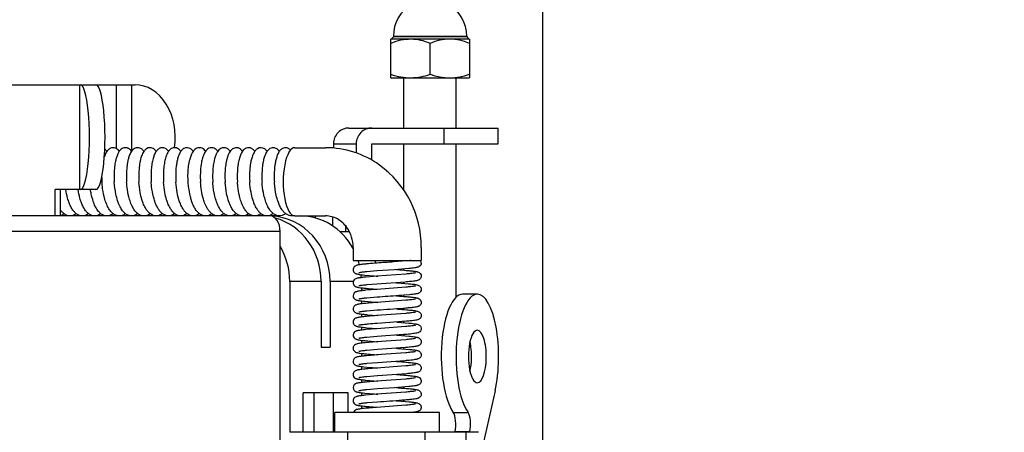
# Model space of a CAD drawing. Units: millimetres. Extents: x 1448 to 1586, y 378 to 497.
# Drawn here: x 1515 to 1522, y 473 to 476 of the extents above; entities that cross this region are included whole.
import ezdxf

# ---------------------------------------------------------------- set-up
doc = ezdxf.new("R2010")
doc.units = ezdxf.units.MM
doc.layers.add('GAIKEI', color=7, linetype='Continuous')
doc.layers.add('SUNPO', color=3, linetype='Continuous')
doc.styles.get("Standard").update_dxf_attribs({"font": 'monotxt.shx', "bigfont": 'bigfont.shx'})
doc.dimstyles.get("Standard").update_dxf_attribs({"dimscale": 0, "dimtxt": 2.5, "dimasz": 2.5, "dimexe": 1.25, "dimexo": 0.625, "dimtad": 1, "dimdec": 8, "dimtxsty": 'Standard', "dimblk": 'OPEN30', "dimcen": 2.5, "dimadec": 8, "dimazin": 2, "dimtfac": 1, "dimtdec": 8, "dimtmove": 0, "dimatfit": 3, "dimldrblk": 'OPEN30', "dimfxl": 1, "dimfrac": 2, "dimarcsym": 0})

# ---------------------------------------------------------------- blocks, each defined once
blk = doc.blocks.new('_Open30')
at = {"color": 0, "linetype": 'ByBlock', "lineweight": -2}
for p, q in [((-1, 0.2679), (0, 0)), ((0, 0), (-1, -0.2679)), ((0, 0), (-1, 0))]:
    blk.add_line(p, q, dxfattribs=at)
blk = doc.blocks.new('*D3')
at = {"layer": 'Defpoints', "color": 0}
for p in [(1517.7763, 476.292), (1525.9555, 476.292), (1521.6371, 470.242)]:
    blk.add_point(p, dxfattribs=at)
at = {"layer": 'SUNPO', "color": 0, "lineweight": -2}
for p, q in [((1525.9555, 478.792), (1525.9555, 481.292)), ((1518.4013, 476.292), (1527.2055, 476.292)), ((1525.9555, 476.292), (1525.9554, 470.242)), ((1522.2621, 470.242), (1527.2054, 470.242)), ((1525.9554, 467.742), (1525.9553, 458.492))]:
    blk.add_line(p, q, dxfattribs=at)
at = {"layer": 'SUNPO', "color": 0, "lineweight": -2, "xscale": 2.5, "yscale": 2.5, "zscale": 2.5}
for p, rotation in [((1525.9555, 476.292), 269.9995230000276), ((1525.9554, 470.242), 89.99952300002752)]:
    blk.add_blockref('_Open30', p, dxfattribs=dict(at, rotation=rotation))
at = {"layer": 'SUNPO', "color": 0, "insert": (1524.0804, 461.867), "char_height": 2.5, "attachment_point": 5, "rotation": 89.99952}
blk.add_mtext('{\\W0.6;60.5}', dxfattribs=at)
blk = doc.blocks.new('*D4')
at = {"layer": 'Defpoints', "color": 0}
for p in [(1502.6371, 479.292), (1502.6371, 471.242), (1518.6371, 471.242)]:
    blk.add_point(p, dxfattribs=at)
at = {"layer": 'SUNPO', "color": 0, "lineweight": -2}
for p, q in [((1502.6371, 471.867), (1502.6371, 480.542)), ((1518.6371, 471.867), (1518.6371, 480.542)), ((1516.1371, 479.292), (1505.1371, 479.292))]:
    blk.add_line(p, q, dxfattribs=at)
at = {"layer": 'SUNPO', "color": 0, "lineweight": -2, "xscale": 2.5, "yscale": 2.5, "zscale": 2.5, "rotation": 180}
blk.add_blockref('_Open30', (1502.6371, 479.292), dxfattribs=at)
at = {"layer": 'SUNPO', "color": 0, "lineweight": -2, "xscale": 2.5, "yscale": 2.5, "zscale": 2.5}
blk.add_blockref('_Open30', (1518.6371, 479.292), dxfattribs=at)
at = {"layer": 'SUNPO', "color": 0, "insert": (1510.6371, 481.167), "char_height": 2.5, "attachment_point": 5}
blk.add_mtext('{\\W0.8;φ160（天井穴加工）}', dxfattribs=at)

msp = doc.modelspace()

# ---------------------------------------------------------------- linework, layer by layer
at = {"layer": 'GAIKEI', "color": 1}
for p, q in [((1517.48305767, 475.99203623), (1517.47699647, 475.98842303)), ((1517.47699647, 475.69540823), (1517.47699647, 475.98842303)), ((1517.48299647, 475.99203623), (1518.07099647, 475.99203623)), ((1517.49699647, 476.00603623), (1517.48305767, 475.99203623)), ((1517.49699647, 476.01203623), (1517.49699647, 476.00603623)), ((1517.49699647, 476.01203623), (1518.05699647, 476.01203623)), ((1518.05699647, 476.00603623), (1517.49699647, 476.00603623)), ((1518.05699647, 476.01203623), (1518.05699647, 476.00603623)), ((1518.05699647, 476.00603623), (1518.07093527, 475.99203623)), ((1518.07093527, 475.99203623), (1518.07699647, 475.98842303)), ((1518.07699647, 475.98842303), (1518.07699647, 475.69540823)), ((1517.77699647, 475.72203623), (1517.77699647, 475.95722433)), ((1517.47699647, 475.69540823), (1517.48356847, 475.69203623)), ((1518.07042437, 475.69203623), (1517.48356867, 475.69203623)), ((1517.57699647, 475.31203583), (1517.57699647, 475.69203623)), ((1517.97699647, 475.31203593), (1517.97699647, 475.69203623)), ((1518.07699647, 475.69540823), (1518.07042447, 475.69203623)), ((1514.06401847, 475.64203623), (1515.52654177, 475.64203623)), ((1515.10437697, 474.84203623), (1515.10437697, 475.64203623)), ((1515.38483347, 475.15472503), (1515.38483347, 475.64203623)), ((1515.50301037, 475.13828153), (1515.50301037, 475.64203623)), ((1517.15837617, 475.31203623), (1518.29669267, 475.31203623)), ((1517.88351677, 475.19203623), (1517.88351677, 475.31203623)), ((1518.29669267, 475.19203623), (1518.29669267, 475.31203623)), ((1516.74514227, 475.16203623), (1516.98006547, 475.16203623)), ((1517.04019927, 475.19203623), (1517.04019927, 475.15945103)), ((1517.04019927, 475.19203623), (1517.21384747, 475.19203623)), ((1517.21384747, 475.19203623), (1517.21384747, 475.12204793)), ((1517.33202437, 475.19203623), (1518.29669267, 475.19203623)), ((1517.33202437, 475.06789593), (1517.33202437, 475.19203623)), ((1517.57699647, 474.83947123), (1517.57699647, 475.19203583)), ((1517.97699647, 474.02383353), (1517.97699647, 475.19203593)), ((1515.78190217, 475.13435243), (1515.77777877, 475.13970533)), ((1515.94316037, 475.06864463), (1515.94351077, 475.07009353)), ((1514.91643847, 474.64203623), (1514.91643847, 474.84203623)), ((1515.22788797, 474.84203623), (1514.91643847, 474.84203623)), ((1514.95748087, 474.64203623), (1514.95748087, 474.84203623)), ((1515.95603877, 474.76264253), (1515.95573727, 474.76360553)), ((1516.62748087, 474.64203623), (1504.71805947, 474.64203623)), ((1515.19689497, 474.64203623), (1515.19689497, 474.64542443)), ((1515.23793737, 474.64203623), (1515.23793737, 474.64494653)), ((1516.74510477, 474.64203623), (1516.72181447, 474.64203623)), ((1516.74514227, 474.64203623), (1516.98006547, 474.64203623)), ((1516.85223927, 474.63671003), (1516.85223927, 474.64203623)), ((1516.90369697, 474.62548953), (1516.90369697, 474.64203623)), ((1517.03634837, 474.56369233), (1517.03634837, 474.63315253)), ((1517.13323137, 474.52203623), (1517.13323137, 474.56568753)), ((1516.63335557, 474.52203623), (1514.48843117, 474.52203623)), ((1516.63335557, 470.74203623), (1516.63335557, 474.52203623)), ((1517.08919327, 474.52203623), (1517.16158877, 474.52203623)), ((1517.18991177, 474.40203623), (1517.18991177, 474.30203623)), ((1517.70991177, 474.40203623), (1517.70991177, 474.30203623)), ((1517.18991177, 474.30203623), (1517.70991177, 474.30203623)), ((1517.36144837, 474.28132233), (1517.36144837, 474.30203443)), ((1517.47962537, 474.30203623), (1517.47962537, 474.28965883)), ((1517.36144837, 474.18133783), (1517.36144837, 474.18385243)), ((1517.52116077, 474.23259443), (1517.52892627, 474.23202773)), ((1517.57699647, 474.22831273), (1517.57699647, 474.23687543)), ((1516.94586347, 474.14203623), (1516.70644937, 474.14203623)), ((1516.70644937, 474.14203623), (1516.70644937, 472.99203623)), ((1516.94586347, 474.14203623), (1516.94586347, 473.64203623)), ((1517.19142247, 474.14203623), (1517.01426747, 474.14203623)), ((1517.01426747, 474.14203623), (1517.01426747, 473.64203623)), ((1517.25368157, 474.09364543), (1517.25368157, 474.07154573)), ((1517.52160647, 474.13258383), (1517.52926337, 474.13202463)), ((1517.57699647, 474.12833393), (1517.57699647, 474.13685863)), ((1517.36144837, 474.08136263), (1517.36144837, 474.08383133)), ((1517.52176927, 474.03259683), (1517.52980337, 474.03200973)), ((1517.57699647, 474.02835873), (1517.57699647, 474.03683343)), ((1518.13769277, 474.04497833), (1518.02492967, 474.04497833)), ((1517.25368157, 473.99362163), (1517.25368157, 473.97156753)), ((1517.36144837, 473.98138433), (1517.36144837, 473.98380683)), ((1517.25368157, 473.89360773), (1517.25368157, 473.87158203)), ((1517.36144837, 473.88139213), (1517.36144837, 473.88379243)), ((1517.52228097, 473.93257523), (1517.53047417, 473.93197603)), ((1517.57699647, 473.92837523), (1517.57699647, 473.93681273)), ((1517.25368157, 473.79361113), (1517.25368157, 473.77157003)), ((1517.52223997, 473.83257673), (1517.53118677, 473.83192223)), ((1517.57699647, 473.82837493), (1517.57699647, 473.83680623)), ((1517.36144837, 473.78138213), (1517.36144837, 473.78379533)), ((1517.52184967, 473.73258733), (1517.53182697, 473.73185733)), ((1517.57699647, 473.72835763), (1517.57699647, 473.73681843)), ((1516.94586347, 473.64203623), (1517.01426747, 473.64203623)), ((1517.25368157, 473.69363233), (1517.25368157, 473.67154843)), ((1517.36144837, 473.68135933), (1517.36144837, 473.68381393)), ((1517.25368157, 473.59365763), (1517.25368157, 473.57152333)), ((1517.36144837, 473.58133913), (1517.36144837, 473.58383913)), ((1517.52151707, 473.63258623), (1517.53235227, 473.63179353)), ((1517.57699647, 473.62833273), (1517.57699647, 473.63684183)), ((1517.25368157, 473.49367563), (1517.25368157, 473.47150713)), ((1517.52121437, 473.53258813), (1517.53265507, 473.53175093)), ((1517.57699647, 473.52831203), (1517.57699647, 473.53686553)), ((1517.36144837, 473.48132143), (1517.36144837, 473.48385833)), ((1517.52109627, 473.43259173), (1517.53270707, 473.43174193)), ((1517.57699647, 473.42830603), (1517.57699647, 473.43687753)), ((1517.25368157, 473.39367763), (1517.25368157, 473.37150813)), ((1517.36144837, 473.38132523), (1517.36144837, 473.38386183)), ((1517.15107557, 473.29203623), (1516.80905537, 473.29203623)), ((1516.80905537, 472.99203623), (1516.80905537, 473.29203623)), ((1516.89259837, 472.99203213), (1516.89259837, 473.29203253)), ((1517.03831237, 473.29203623), (1517.03831237, 472.99203623)), ((1517.15107557, 473.14203623), (1517.15107557, 473.29203623)), ((1517.25368157, 473.29366283), (1517.25368157, 473.27152453)), ((1517.36144837, 473.28134453), (1517.36144837, 473.28384803)), ((1517.52122017, 473.33259533), (1517.53251487, 473.33176863)), ((1517.57699647, 473.32831763), (1517.57699647, 473.33687203)), ((1518.27316547, 473.30780833), (1518.18453587, 472.91629723)), ((1517.25368157, 473.19363713), (1517.25368157, 473.17154943)), ((1517.52152607, 473.23259703), (1517.53210637, 473.23182263)), ((1517.57699647, 473.22834123), (1517.57699647, 473.23685153)), ((1517.04991177, 472.99203623), (1517.04991177, 473.14203623)), ((1517.84991177, 473.14203623), (1517.04991177, 473.14203623)), ((1517.36144837, 473.18136973), (1517.36144837, 473.18382263)), ((1517.84991177, 472.99203623), (1517.84991177, 473.14203623)), ((1517.95369857, 473.14307043), (1518.06646167, 473.14307043)), ((1518.14638957, 472.99203623), (1516.70644937, 472.99203623)), ((1517.15073047, 472.87203623), (1517.15073047, 472.99203623)), ((1517.73703837, 472.99203623), (1517.73703837, 472.87203623)), ((1517.96722317, 472.99800133), (1517.96587277, 472.99203623)), ((1517.96722317, 472.99800133), (1518.07998627, 472.99800133)), ((1518.04991177, 472.99203623), (1518.04991177, 472.87203623)), ((1518.07998627, 472.99800133), (1518.07863577, 472.99203543))]:
    msp.add_line(p, q, dxfattribs=at)
for points in [[(1515.32900547, 475.15177549, 0.0488961151), (1515.31922902, 475.1430493, 0.0422833327), (1515.30984427, 475.13097337, 0.0301294704), (1515.30227384, 475.11767535, 0.0271836861), (1515.29455592, 475.09957636, 0.0072375099), (1515.29238201, 475.09338541)], [(1515.40610665, 475.13435128, 0.0613541956), (1515.39308751, 475.14877025, 0.0927381264), (1515.37517606, 475.1592473, 0.1968677461), (1515.33858289, 475.15741298, 0.0500268327), (1515.32900547, 475.15177549)], [(1515.44104809, 475.16044019, 0.129224418), (1515.41627542, 475.14618595, 0.0473430712), (1515.40614558, 475.13440946, 0.045127746), (1515.39502025, 475.11520616, 0.0373414156), (1515.38401563, 475.08613849, 0.0209856806), (1515.37740709, 475.06031335, 0.0245262644), (1515.37034114, 475.01645545, 0.0440172333), (1515.3679079, 474.90108276)], [(1515.50005368, 475.13436426, 0.0606802229), (1515.48711454, 475.14869867, 0.0487434275), (1515.47744058, 475.15547464, 0.0151109243), (1515.47456844, 475.15694306, 0.0106531206), (1515.47162819, 475.15827245, 0.0267685263), (1515.46758195, 475.15972645, 0.0349997226), (1515.46025446, 475.16143799, 0.1013963716), (1515.44104809, 475.16044019)], [(1515.55276724, 475.16162769, 0.1806501606), (1515.51901371, 475.15324386, 0.0624162816), (1515.50652566, 475.14240923, 0.0395033949), (1515.49786066, 475.13116983, 0.0359320689), (1515.4886879, 475.1146173, 0.0387121787), (1515.47719786, 475.08356096, 0.0185387231), (1515.47142076, 475.06060676, 0.0259356633), (1515.46400347, 475.01386226, 0.0432677396), (1515.4619076, 474.90038107)], [(1515.59399532, 475.13436352, 0.0262502856), (1515.58804897, 475.14182533, 0.038357416), (1515.58003697, 475.1495454, 0.0469419855), (1515.57082455, 475.15577467, 0.0951499451), (1515.55276724, 475.16162769)], [(1515.66460087, 475.15587107, 0.2774854009), (1515.61419629, 475.15405171, 0.0831619181), (1515.59744984, 475.13889219, 0.0376023511), (1515.58886876, 475.126452, 0.0335590833), (1515.57988694, 475.1084116, 0.03625867), (1515.56878553, 475.07494196, 0.0176492178), (1515.56332113, 475.05033754, 0.0252918178), (1515.55666509, 475.00038251, 0.0376399156), (1515.55592675, 474.8996436)], [(1515.77777872, 475.13970528, 0.091473675), (1515.75922679, 475.15551982, 0.2717022285), (1515.70982536, 475.15507174, 0.091609009), (1515.69149586, 475.1389914, 0.0341753247), (1515.68368123, 475.12785075, 0.0297887152), (1515.6760612, 475.1134044, 0.032613602), (1515.66646215, 475.08793545, 0.0285245014), (1515.6574153, 475.05091464, 0.0221651209), (1515.65132964, 475.00777862, 0.0411033549), (1515.64995831, 474.89896365)], [(1515.87591011, 475.13430395, 0.0818752933), (1515.8585309, 475.15216057, 0.1807855561), (1515.8244731, 475.16182423, 0.1476122055), (1515.7966484, 475.15016697, 0.0789106447), (1515.7800405, 475.13157131, 0.0334729044), (1515.77179797, 475.11707494, 0.0357279121), (1515.76151099, 475.09126061, 0.0302551883), (1515.75191609, 475.05354987, 0.0230073577), (1515.74549797, 475.00953321, 0.0420727897), (1515.74398769, 474.89842754)], [(1515.96989975, 475.1343037, 0.0824504334), (1515.95250723, 475.15218165, 0.3065313127), (1515.89744983, 475.15487331, 0.092481067), (1515.87888439, 475.13825339, 0.0340626865), (1515.8710216, 475.12677981, 0.0294536851), (1515.86338249, 475.11193603, 0.0323677133), (1515.85380522, 475.0858172, 0.0248174912), (1515.84587406, 475.05338022, 0.0182026275), (1515.84069635, 475.02038532, 0.031375614), (1515.83638378, 474.94260863, 0.0158190338), (1515.83799784, 474.89810425)], [(1516.06389117, 475.13432089, 0.0525865684), (1516.05260368, 475.14724026, 0.1709932709), (1516.02065173, 475.16188283, 0.154097681), (1515.99182247, 475.15508531, 0.0765521888), (1515.97639737, 475.14239249, 0.0394517978), (1515.96768111, 475.13104697, 0.0378660019), (1515.95806528, 475.11347494, 0.0224739312), (1515.95162508, 475.09754831, 0.0168444121), (1515.9464235, 475.08117297, 0.0090935589), (1515.94351077, 475.07009357)], [(1516.15785629, 475.13435419, 0.0581082522), (1516.14540449, 475.14829377, 0.08117676), (1516.12961911, 475.15823425, 0.2145598852), (1516.08994979, 475.15724266, 0.0788376554), (1516.07458006, 475.14665902, 0.0385177238), (1516.06655177, 475.137862)], [(1516.17996045, 475.15516845, 0.068358177), (1516.16654423, 475.14471258, 0.0484409375), (1516.15587049, 475.13144039, 0.040364182), (1516.14565315, 475.11275128, 0.0345152326), (1516.1353718, 475.08475292, 0.0198904147), (1516.1291018, 475.05995451, 0.0236118953), (1516.12227692, 475.01787789, 0.0456280321), (1516.11983641, 474.89866825)], [(1516.25182309, 475.13435839, 0.0665868), (1516.23786632, 475.1495561, 0.0349750618), (1516.23046748, 475.15476233, 0.1439708698), (1516.20333067, 475.16196349, 0.1241170206), (1516.17996045, 475.15516845)], [(1516.29182207, 475.1614618, 0.148092859), (1516.26359148, 475.14766462, 0.0447142581), (1516.25430414, 475.13767179, 0.0415361635), (1516.24439632, 475.12241481, 0.0341898135), (1516.23500762, 475.10169495, 0.0228807211), (1516.22796408, 475.08005521, 0.0198592746), (1516.22171977, 475.05346808, 0.0237203231), (1516.2152011, 475.00842501, 0.0412054499), (1516.21374227, 474.89928669)], [(1516.34576986, 475.13436408, 0.0342165763), (1516.33820533, 475.14358583, 0.0744595898), (1516.32345821, 475.15530202, 0.0510926151), (1516.31345199, 475.15968517, 0.1146681857), (1516.29182207, 475.1614618)], [(1516.40353936, 475.16074138, 0.1990813064), (1516.36648375, 475.15436333, 0.0730841306), (1516.35181793, 475.1419411, 0.0395680084), (1516.34309058, 475.13042471, 0.0357567541), (1516.33388599, 475.11349694, 0.038416088), (1516.32240857, 475.08179543, 0.0150035168), (1516.31768848, 475.06310059, 0.0220130782), (1516.3110784, 475.02511551, 0.0350247282), (1516.30619694, 474.93854469, 0.0136784767), (1516.30765385, 474.90000868)], [(1516.51552675, 475.15268668, 0.3084400675), (1516.46005936, 475.15414604, 0.0844586792), (1516.44305658, 475.13875252, 0.0379343146), (1516.43437993, 475.12609337, 0.0336748017), (1516.42532865, 475.10773809, 0.0362635841), (1516.4141925, 475.07370358, 0.0204384745), (1516.40784862, 475.04365374, 0.0245042144), (1516.40179857, 474.99283231, 0.034000223), (1516.40158245, 474.90074215)], [(1516.43970087, 475.13437884, 0.0373899169), (1516.43148715, 475.14426759, 0.0410624193), (1516.42286339, 475.15176503, 0.0720311821), (1516.40902807, 475.15913702, 0.02892134), (1516.40353936, 475.16074138)], [(1516.62765399, 475.13431284, 0.0704332975), (1516.61263882, 475.15038131, 0.114835614), (1516.59043956, 475.16099651, 0.186040592), (1516.55584881, 475.15524775, 0.0928689761), (1516.53724679, 475.13902171, 0.0342964293), (1516.52934028, 475.12773554, 0.0301543336), (1516.52164847, 475.11309533, 0.032741273), (1516.51199036, 475.08728338, 0.0249766487), (1516.50397752, 475.05518783, 0.0183051529), (1516.49870892, 475.02252291, 0.0313572453), (1516.49412533, 474.94548931, 0.0157092398), (1516.49553069, 474.90139322)], [(1516.71309905, 475.14456932, 0.0863654848), (1516.69607206, 475.15702881, 0.046946244), (1516.68611795, 475.16063074, 0.1932897169), (1516.65026873, 475.15548865, 0.091271325), (1516.63217225, 475.14015146, 0.0344735912), (1516.62438878, 475.12944195, 0.0302953524), (1516.61676395, 475.1155009, 0.033066756), (1516.60710697, 475.0908453, 0.0253348177), (1516.59899253, 475.06011476, 0.0184847523), (1516.59353259, 475.02879682, 0.031079342), (1516.5881785, 474.95484407, 0.0189331642), (1516.58949347, 474.90187758)], [(1517.70991177, 474.40203623, 0.2422929761), (1517.39130147, 475.02999533, 0.1556325127), (1516.98006546, 475.16203623)], [(1515.9319761, 474.89803617, -0.0424768049), (1515.93356005, 475.01049234, -0.025347882), (1515.94082012, 475.05817951, -0.0073419998), (1515.94316041, 475.06864465)], [(1516.06655177, 475.137862, 0.0443316859), (1516.05609256, 475.12165863, 0.0382760883), (1516.04535203, 475.09687957, 0.0216643406), (1516.03863392, 475.07471171, 0.0249178302), (1516.03091762, 475.03688919, 0.0305031377), (1516.02466082, 474.96770334, 0.0249860002), (1516.02591957, 474.89823263)], [(1515.37333819, 474.65021565, -0.0695879337), (1515.35201783, 474.66539091, -0.0552566314), (1515.33225442, 474.68870956, -0.043972613), (1515.31317561, 474.72309915, -0.0203813028), (1515.30334525, 474.74743252, -0.0253231048), (1515.29073897, 474.78930954, -0.032844402), (1515.27699141, 474.86679606, -0.0126484209), (1515.27392592, 474.90165909)], [(1515.49525664, 474.64226796, -0.1001127031), (1515.46758157, 474.65006742, -0.0657202584), (1515.44778494, 474.66373026, -0.0472637248), (1515.43147162, 474.68144774, -0.0439441247), (1515.41350064, 474.70998331, -0.0218870902), (1515.40332248, 474.73184029, -0.020324435), (1515.39333697, 474.75899652, -0.0253510406), (1515.38089753, 474.80557953, -0.0376041704), (1515.3679079, 474.90108276)], [(1515.61658898, 474.6458953, -0.2093429823), (1515.56066394, 474.65049926, -0.0576635527), (1515.54335831, 474.6622997, -0.0523311945), (1515.52544451, 474.68140624, -0.0411422236), (1515.50853538, 474.70792183, -0.0353506484), (1515.49164461, 474.74631288, -0.0243846004), (1515.47936304, 474.78643583, -0.0313265674), (1515.46587228, 474.85859808, -0.0153135578), (1515.4619076, 474.90038107)], [(1515.73491961, 474.65930681, -0.1145436492), (1515.70194866, 474.64352561, -0.1829735683), (1515.65263786, 474.65155243, -0.0533300912), (1515.63647619, 474.66302529, -0.045559481), (1515.62090124, 474.67948461, -0.0395595717), (1515.60517397, 474.70305259, -0.0363038672), (1515.58836585, 474.73898865, -0.0185944989), (1515.57911654, 474.76579334, -0.0279019881), (1515.56573193, 474.8208857, -0.0302126893), (1515.55592675, 474.8996436)], [(1515.82890799, 474.65930851, -0.125323288), (1515.79322666, 474.64299967, -0.1718155764), (1515.74676755, 474.65144617, -0.0668309356), (1515.72643715, 474.66668977, -0.0418262037), (1515.71159556, 474.68376578, -0.0368865449), (1515.6965756, 474.70773482, -0.0415600087), (1515.67669614, 474.75459466, -0.0192841654), (1515.66712677, 474.78718382, -0.0333565042), (1515.65303881, 474.86513383, -0.012310938), (1515.64995831, 474.89896365)], [(1515.92292618, 474.65929727, -0.1140773659), (1515.89007705, 474.64352061, -0.1735290281), (1515.84339065, 474.65004428, -0.0623989197), (1515.82474074, 474.6627412, -0.0452125154), (1515.80916969, 474.67910471, -0.0397386355), (1515.7934302, 474.70255568, -0.0363990278), (1515.77659481, 474.73833956, -0.0185962467), (1515.76732525, 474.76504178, -0.0279526458), (1515.75389007, 474.81993612, -0.0301945942), (1515.74398769, 474.89842754)], [(1516.01691377, 474.65930622, -0.0938390016), (1515.98958129, 474.64491211, -0.1949426039), (1515.93745199, 474.65001388, -0.0481897858), (1515.92317866, 474.6591062, -0.0492861596), (1515.90685526, 474.67468173, -0.0430924211), (1515.89035526, 474.69756611, -0.0389043608), (1515.87275347, 474.73293406, -0.0231357845), (1515.86137394, 474.76484972, -0.0279654491), (1515.84792618, 474.81968826, -0.0301873295), (1515.83799784, 474.89810425)], [(1515.95573726, 474.76360552, -0.0179827154), (1515.9467857, 474.79661019, -0.0250538964), (1515.93618383, 474.85549563, -0.015604434), (1515.9319761, 474.89803617)], [(1516.10170405, 474.66737242, -0.0479391901), (1516.08441123, 474.68814139, -0.0328205313), (1516.07059458, 474.71139305, -0.0208997026), (1516.06089171, 474.73245813, -0.0258422837), (1516.04807783, 474.76891958, -0.0324877238), (1516.03286467, 474.83678256, -0.0230674751), (1516.02591957, 474.89823263)], [(1516.22727122, 474.64659639, -0.0677069369), (1516.20767748, 474.65719931, -0.0591906805), (1516.18811684, 474.67544895, -0.0460050948), (1516.17019821, 474.70103735, -0.02670815), (1516.15806791, 474.7249345, -0.0203638448), (1516.14820025, 474.74985736, -0.0253091763), (1516.13561857, 474.79271697, -0.0392963158), (1516.12049101, 474.88975497, -0.0031862882), (1516.11983641, 474.89866825)], [(1516.34869029, 474.6421615, -0.1378239497), (1516.310934, 474.65130849, -0.0646293419), (1516.2911921, 474.66584409, -0.0458875323), (1516.27502866, 474.68431844, -0.0425187815), (1516.25728692, 474.71375785, -0.0212542611), (1516.24726549, 474.73619484, -0.0198307071), (1516.23746389, 474.76400734, -0.0249379373), (1516.2253425, 474.8116294, -0.0340880916), (1516.21374227, 474.89928669)], [(1516.47044429, 474.64920983, -0.2444740814), (1516.4057418, 474.65083151, -0.052235785), (1516.39017809, 474.66136681, -0.0545410653), (1516.37164328, 474.6807838, -0.0424122189), (1516.35425336, 474.7079248, -0.0398790566), (1516.33522133, 474.75238052, -0.0237919412), (1516.32328289, 474.79370441, -0.0310848439), (1516.31049279, 474.86786423, -0.0116585286), (1516.30765385, 474.90000868)], [(1516.58065788, 474.6593166, -0.115002676), (1516.54757857, 474.6435019, -0.174363977), (1516.50064118, 474.65032194, -0.0621972012), (1516.48195672, 474.66322083, -0.0449588589), (1516.46638745, 474.67978173, -0.0394963828), (1516.45066782, 474.70346006, -0.0361738207), (1516.43387497, 474.73953935, -0.0185077498), (1516.42464259, 474.76644269, -0.0278741613), (1516.41130027, 474.82172589, -0.0302265937), (1516.40158245, 474.90074215)], [(1516.67463464, 474.6593045, -0.1264103583), (1516.63869021, 474.64295111, -0.1725198477), (1516.591978, 474.65173064, -0.0666437672), (1516.57162185, 474.66722047, -0.050479249), (1516.55349488, 474.68915554, -0.0388010469), (1516.53668811, 474.71890383, -0.0302596972), (1516.5219659, 474.75596497, -0.0243788398), (1516.50979725, 474.79989476, -0.0319939803), (1516.49733621, 474.87866482, -0.0081254004), (1516.49553069, 474.90139322)], [(1516.73573572, 474.64350805, -0.1675425984), (1516.69073505, 474.64926762, -0.0327753043), (1516.6817754, 474.65426658, -0.0628577519), (1516.66216795, 474.670727, -0.0426505875), (1516.64632831, 474.69088319, -0.0395092993), (1516.62907344, 474.72235795, -0.0236379308), (1516.6176678, 474.75095347, -0.0282701692), (1516.60369496, 474.80031644, -0.0363344895), (1516.59020796, 474.89163682, -0.0036526855), (1516.58949347, 474.90187758)], [(1515.17118742, 474.65931193, -0.1386849861), (1515.13227072, 474.64251911, -0.1607472043), (1515.08866534, 474.65163789, -0.0673898598), (1515.06787343, 474.66749173, -0.0434461127), (1515.05246617, 474.68564807, -0.04055359), (1515.03542912, 474.71430706, -0.0238634882), (1515.02399973, 474.74052057, -0.0235263798), (1515.01214779, 474.77676111, -0.0305390391), (1514.99838193, 474.84203623)], [(1515.26516386, 474.65929755, -0.1386857982), (1515.22624433, 474.6425244, -0.1607160789), (1515.18264811, 474.65165839, -0.0571397263), (1515.16532216, 474.66423754, -0.0463898159), (1515.14929524, 474.68183908, -0.0432841638), (1515.13158467, 474.71007631, -0.0287842581), (1515.11798973, 474.74053396, -0.0234963017), (1515.10613322, 474.77676908, -0.0305532342), (1515.0923621, 474.84203631)], [(1515.24536095, 474.67916623, -0.024977258), (1515.23578076, 474.69248021, -0.0310452051), (1515.22241138, 474.71631829, -0.0301046723), (1515.20788345, 474.7517174, -0.0319053798), (1515.1921213, 474.80973909, -0.0138099616), (1515.18632448, 474.84203623)], [(1516.11090158, 474.65930729, -0.0601476944), (1516.09303301, 474.64843181, -0.11099605), (1516.06248943, 474.64206534, -0.1102914331), (1516.03221593, 474.6496426, -0.0748852181), (1516.00946718, 474.66571445, -0.046198008), (1515.99334701, 474.68406897, -0.0395941189), (1515.97691146, 474.71084585, -0.0243774779), (1515.96537121, 474.73629689, -0.0193687023), (1515.95603873, 474.76264248)], [(1515.07717318, 474.65930419, -0.0700144896), (1515.05646106, 474.64721936, -0.1997850768), (1515.00317004, 474.64751171, -0.0807987016), (1514.97919968, 474.66257488, -0.0479961087), (1514.96270037, 474.68003307, -0.0134997107), (1514.95748163, 474.68705302)], [(1515.35918876, 474.65934262, -0.0780790482), (1515.33625808, 474.64640071, -0.18576757), (1515.2865451, 474.64697761, -0.0771131042), (1515.26385804, 474.66035108, -0.0474805063), (1515.2479466, 474.67602712, -0.0072135178), (1515.24536095, 474.67916623)], [(1515.4530959, 474.65931314, -0.0887400106), (1515.42749765, 474.64548484, -0.1794232546), (1515.37937634, 474.6474441, -0.021217389), (1515.37333819, 474.65021565)], [(1515.54702227, 474.65930887, -0.0489846523), (1515.53234094, 474.64997196, -0.0768098436), (1515.51089194, 474.64296308, -0.0574043845), (1515.49525664, 474.64226796)], [(1516.20486349, 474.65930812, -0.0730705257), (1516.18339118, 474.64693771, -0.1945907291), (1516.13138541, 474.64733327, -0.0808066064), (1516.10732321, 474.6622264, -0.0162811582), (1516.10207313, 474.66701211)], [(1516.29879092, 474.65929929, -0.04633371), (1516.28481321, 474.65032078, -0.2160453222), (1516.22727122, 474.64659639)], [(1517.18991177, 474.40203623, 0.1541563071), (1517.14315925, 474.55262501, 0.1141016901), (1517.06999655, 474.61867355, 0.1257489676), (1516.98006546, 474.64203623)], [(1517.37097538, 474.2820274, 0.003309301), (1517.30621962, 474.27689805, 0.0031265872), (1517.2803487, 474.27448206, 0.0081384699), (1517.24808321, 474.27077277, 0.0079224808), (1517.23523611, 474.26884244, 0.0171575291), (1517.22249733, 474.26630328, 0.0179456854), (1517.21623803, 474.26457048, 0.070488086), (1517.20448861, 474.25912134, 0.3183017499), (1517.19080699, 474.22518035)], [(1517.6300693, 474.30203616, -0.0056259178), (1517.59775091, 474.29875673), (1517.50059594, 474.29113418, 0.0005428335), (1517.37097538, 474.2820274)], [(1517.70985697, 474.28074321, -0.2448648206), (1517.69454672, 474.25553117, -0.0494039805), (1517.68707367, 474.25182829, -0.0212984397), (1517.68179702, 474.25005762, -0.0221191174), (1517.67096596, 474.24749369, -0.0101236466), (1517.65999529, 474.24559822, -0.0091226079), (1517.63792048, 474.24268192, -0.0043721829), (1517.61577712, 474.24033321), (1517.50479825, 474.23142002), (1517.37152053, 474.22204518)], [(1517.37075746, 474.1820271), (1517.28889967, 474.17533221, 0.0068429643), (1517.25487559, 474.1716683, 0.0062126903), (1517.24131254, 474.16981977, 0.0124270007), (1517.2278251, 474.16748872, 0.0124049038), (1517.22115038, 474.16597691, 0.0472252908), (1517.20983371, 474.16210363, 0.2216447986), (1517.19111139, 474.1410127, 0.2239883351), (1517.19545262, 474.11483541)], [(1517.19080699, 474.22518035, 0.2084397871), (1517.20668153, 474.2046743, 0.0278645707), (1517.21088724, 474.20257941, 0.0270294148), (1517.21676949, 474.20042566, 0.0230665865), (1517.22587369, 474.19809694, 0.0113006976), (1517.23510952, 474.19635035, 0.0106541568), (1517.25371575, 474.19366416, 0.0059967593), (1517.2786258, 474.19086675), (1517.35355112, 474.1844477, 0.001015659), (1517.37854986, 474.18259596)], [(1517.37152053, 474.22204518), (1517.29412596, 474.21568531, 0.0048632607), (1517.26838141, 474.21299072, 0.007367956), (1517.25126816, 474.21077198, 0.0080105756), (1517.24275079, 474.20939337, 0.0199464105), (1517.23536878, 474.20781851, 0.0093509057), (1517.23433472, 474.20751225)], [(1517.66544419, 474.20769462, -0.0239355021), (1517.66096038, 474.20657182, -0.0163735398), (1517.64728566, 474.20424897, -0.0072852834), (1517.62893589, 474.20192464, -0.0058925258), (1517.59212409, 474.198266), (1517.37075746, 474.1820271)], [(1517.70717809, 474.16982938, -0.1643482201), (1517.69265815, 474.15438885, -0.0435106446), (1517.68526748, 474.15114075, -0.0250431649), (1517.6775071, 474.14889606, -0.0154229807), (1517.66695427, 474.14672659, -0.0107976757), (1517.65097784, 474.14428706, -0.0063673848), (1517.62958003, 474.14173268, -0.0054574118), (1517.58667233, 474.13766849), (1517.37173798, 474.12204544)], [(1517.52892624, 474.23202772, -0.003456438), (1517.59541619, 474.2267441, -0.0033693749), (1517.6219777, 474.2242339, -0.0067562911), (1517.64848496, 474.22120941, -0.0070239652), (1517.66169013, 474.21932031, -0.0146345185), (1517.67480469, 474.21688813, -0.0150583486), (1517.68127441, 474.21526912, -0.0663515735), (1517.69358314, 474.21021545, -0.3868444691), (1517.70717809, 474.16982938)], [(1517.19545262, 474.11483541, 0.1292381064), (1517.20881053, 474.10351559, 0.0306094449), (1517.21424485, 474.10123723, 0.019670494), (1517.21987847, 474.09950478, 0.0121835639), (1517.2256105, 474.09812939, 0.0129360842), (1517.23720231, 474.09598126, 0.0092483019), (1517.25471437, 474.09351586, 0.0047084873), (1517.27228476, 474.09150196, 0.0048337507), (1517.30749577, 474.08814343), (1517.37802123, 474.08261199)], [(1517.37173798, 474.12204544), (1517.29419744, 474.11567757, 0.0048612655), (1517.26840427, 474.11297959, 0.0073693327), (1517.25125868, 474.11075791, 0.00803026), (1517.24272523, 474.10937719, 0.0199623126), (1517.23532933, 474.10779995, 0.0090842886), (1517.23429316, 474.10749377)], [(1517.6654405, 474.10771829, -0.0235887877), (1517.66094943, 474.10659574, -0.0163897669), (1517.64725412, 474.10427034, -0.0072778976), (1517.62887676, 474.10194357, -0.0058899011), (1517.59200967, 474.0982812), (1517.37031147, 474.08201917)], [(1517.5292634, 474.13202462), (1517.61324048, 474.12512159, -0.0076058632), (1517.64813679, 474.12127441, -0.0074154785), (1517.66203816, 474.11928368, -0.0162229303), (1517.6758346, 474.11667309, -0.0175940417), (1517.68262366, 474.1148852, -0.0745664097), (1517.69536354, 474.10909494, -0.4795875948), (1517.70061255, 474.06031495)], [(1517.37031147, 474.08201917), (1517.28410094, 474.07489282, 0.0062689089), (1517.25543662, 474.07176222, 0.0065008472), (1517.24115078, 474.06981916, 0.0135653587), (1517.22695096, 474.06733199, 0.0142600217), (1517.21993468, 474.06568006, 0.0438831419), (1517.20975119, 474.06208148, 0.2040613538), (1517.19172729, 474.04289127, 0.3427419606), (1517.20399783, 474.00632495)], [(1517.3721835, 474.02205334), (1517.29437564, 474.01566979, 0.0048585511), (1517.26849343, 474.0129653, 0.007371733), (1517.25128859, 474.01073785, 0.0080242249), (1517.24272564, 474.00935325, 0.019998603), (1517.23530433, 474.00777031, 0.0092767907), (1517.23426479, 474.00746233)], [(1517.70061255, 474.06031495, -0.0903464841), (1517.68994309, 474.05299364, -0.0354929569), (1517.68264363, 474.05026262, -0.0227517512), (1517.67255217, 474.04776718, -0.0106575836), (1517.66231938, 474.04592006, -0.009651909), (1517.64171664, 474.04308747, -0.0046327329), (1517.62104354, 474.04081577), (1517.5381507, 474.03380179, -0.0024137711), (1517.3721835, 474.02205334)], [(1517.5298034, 474.03200974, -0.0030294237), (1517.58904502, 474.02734527, -0.0033858254), (1517.61863196, 474.02461725, -0.0071495007), (1517.6481575, 474.02129685, -0.0107313581), (1517.66652309, 474.01855644, -0.0151514195), (1517.67743671, 474.01631972, -0.0286045213), (1517.68632775, 474.0136609, -0.1076460468), (1517.7004487, 474.00495031, -0.4578437325), (1517.69741408, 473.95749524, -0.0621575694), (1517.68944795, 473.95275921)], [(1517.36969608, 473.98199553, 0.0033076145), (1517.30726894, 473.97705125, 0.0052480235), (1517.26831217, 473.97328236, 0.0074002177), (1517.24500629, 473.9704059, 0.012183261), (1517.22955746, 473.96787831, 0.0129074874), (1517.22190929, 473.96621437, 0.0425490473), (1517.21076255, 473.96256706, 0.1552478554), (1517.1945716, 473.94888139, 0.3924318408), (1517.20310802, 473.90697342, 0.0620845859), (1517.21163596, 473.90221706, 0.0303423391), (1517.21904527, 473.89970384, 0.0105338119), (1517.22283541, 473.89872758)], [(1517.20399783, 474.00632495, 0.0520733304), (1517.21125266, 474.00237901, 0.0238106598), (1517.21642926, 474.00048613, 0.0217046511), (1517.22442185, 473.99836914, 0.0081475541), (1517.22982088, 473.99725161, 0.009342507), (1517.24069279, 473.99541136, 0.0075467414), (1517.25708435, 473.99319986, 0.0049796264), (1517.27900517, 473.99078147), (1517.35591362, 473.98422218, 0.0008557219), (1517.37790774, 473.98259576)], [(1517.6654478, 474.00773561, -0.0234303271), (1517.66094614, 474.00661451, -0.0164437421), (1517.64722173, 474.0042857, -0.0072776838), (1517.62880544, 474.0019562, -0.0058882219), (1517.59186058, 473.99828875), (1517.36969608, 473.98199553)], [(1517.68944795, 473.95275921, -0.0233376629), (1517.68481189, 473.95094643, -0.0267422674), (1517.67521233, 473.94831976, -0.0169192248), (1517.66052653, 473.94561776, -0.0087091942), (1517.64079319, 473.94295697, -0.0060441832), (1517.61108993, 473.9398174, -0.0035407353), (1517.57141501, 473.93635739, -0.0031199269), (1517.37279936, 473.92207701)], [(1517.30123834, 473.87652805, 0.0043795909), (1517.26972104, 473.87344872, 0.0084691348), (1517.24353178, 473.87021225, 0.0076243629), (1517.23310722, 473.86855452, 0.0198942823), (1517.22020568, 473.86580523, 0.026882352), (1517.21266924, 473.86339165, 0.06369344), (1517.203386, 473.85842064, 0.4984533828), (1517.20158692, 473.80825379, 0.0598140264), (1517.20815785, 473.80386088, 0.0311394703), (1517.21297158, 473.8017026, 0.0291704129), (1517.22051682, 473.79931648, 0.0103334549), (1517.22565154, 473.79809619, 0.0120734569), (1517.23602453, 473.79614467, 0.0091102691), (1517.251693, 473.79386722, 0.0057267766), (1517.27266298, 473.7914275, 0.0031920261), (1517.2936723, 473.78935055), (1517.37784726, 473.78258858)], [(1517.22283541, 473.89872758, 0.0083165636), (1517.22759219, 473.89768105, 0.0100047795), (1517.23717761, 473.89595006, 0.0081207415), (1517.25163979, 473.89386978, 0.005416415), (1517.27098915, 473.8916024, 0.0043665843), (1517.30007365, 473.8887622), (1517.37775659, 473.88259229)], [(1517.37279936, 473.92207701), (1517.29465327, 473.91567366, 0.0048521462), (1517.26865836, 473.91296132, 0.0073687172), (1517.25137851, 473.91072712, 0.0080254192), (1517.24277816, 473.90933797, 0.0200195127), (1517.23532445, 473.9077491, 0.0090910264), (1517.23428024, 473.90744035)], [(1517.66551016, 473.90775079, -0.0232208009), (1517.66099725, 473.90662561, -0.0163907421), (1517.64723706, 473.90429222, -0.0072742692), (1517.62877285, 473.90195832, -0.0058784337), (1517.59173183, 473.89828534), (1517.36899131, 473.88195129)], [(1517.53047418, 473.93197602, -0.0039235383), (1517.5996214, 473.92643252, -0.0072727622), (1517.64274835, 473.92199699, -0.0077796227), (1517.65993242, 473.91966357, -0.0196234309), (1517.67697196, 473.9164607, -0.0256319683), (1517.68530223, 473.91406559, -0.1819084063), (1517.70548467, 473.89852878, -0.4171089574), (1517.69395969, 473.85513329, -0.0389371331), (1517.6881562, 473.85221036, -0.0325699774), (1517.67993296, 473.84947547, -0.0221299556), (1517.66722329, 473.84672844, -0.0109609346), (1517.65007981, 473.84411807, -0.0053200123), (1517.63286254, 473.84204066, -0.0051812832), (1517.59834587, 473.83863494), (1517.37350249, 473.82212113)], [(1517.30666331, 473.81677235, 0.0023387851), (1517.28849004, 473.81506589, 0.005163271), (1517.2658059, 473.81261448, 0.0058205762), (1517.25223181, 473.81083961, 0.0080114474), (1517.24321917, 473.80940386, 0.0079639194), (1517.23873877, 473.80853871, 0.0140415351), (1517.23540773, 473.80775437, 0.0092645355), (1517.23431371, 473.80743142)], [(1517.66556936, 473.80774969, -0.0236540692), (1517.66104565, 473.80661936, -0.0163907328), (1517.64725042, 473.80428042, -0.0072771974), (1517.6287391, 473.80194202, -0.0058747139), (1517.59160365, 473.79826244), (1517.36829668, 473.78188999)], [(1517.68142736, 473.81530762, -0.0391312439), (1517.69026785, 473.81205913, -0.1621408677), (1517.70615796, 473.79738551, -0.3651669539), (1517.69767555, 473.75775156, -0.0625884542), (1517.68962806, 473.75287325, -0.0402467036), (1517.6807526, 473.74971794, -0.0219767196), (1517.66848935, 473.74697284, -0.0130232323), (1517.6498551, 473.74410134, -0.0068058153), (1517.6248828, 473.74119637, -0.0053813292), (1517.57480781, 473.73663885), (1517.37419722, 473.72218244)], [(1517.53118677, 473.83192222), (1517.61601881, 473.82489542, -0.0035553721), (1517.63483232, 473.82292507, -0.0085701354), (1517.65828483, 473.81991819, -0.0073836211), (1517.66761906, 473.81839325, -0.0180966826), (1517.679178, 473.81592166, -0.0058413831), (1517.68145896, 473.81529855)], [(1517.20867372, 473.76161684, 0.5823659681), (1517.20351958, 473.7067277, 0.0597616291), (1517.21186655, 473.70216344, 0.0167843369), (1517.21544085, 473.70083898, 0.0217294388), (1517.22277748, 473.69877275, 0.0163573547), (1517.233986, 473.69651089, 0.0094365659), (1517.24906239, 473.69423343, 0.0068923796), (1517.27177523, 473.69154119, 0.004252284), (1517.30212937, 473.68860002), (1517.37813265, 473.68258636)], [(1517.36829668, 473.78188999), (1517.28788524, 473.77528297, 0.0034736498), (1517.26781911, 473.77323043, 0.0084845212), (1517.24280259, 473.77009343, 0.0074718283), (1517.23284495, 473.76849481, 0.0201380639), (1517.22051653, 473.76587417, 0.0249172632), (1517.21329796, 473.76362346, 0.0264041232), (1517.20867372, 473.76161684)], [(1517.37419722, 473.72218244), (1517.29528157, 473.71573297, 0.0048465884), (1517.26903032, 473.71300184, 0.0073947083), (1517.25157984, 473.71075161, 0.0080945055), (1517.24289468, 473.70935056, 0.0204975281), (1517.23536804, 473.70774442, 0.0103268524), (1517.23431534, 473.70742704)], [(1517.53182694, 473.73185737), (1517.61552736, 473.72492553, -0.0040195851), (1517.63640895, 473.72272707, -0.0078748517), (1517.65723433, 473.72005294, -0.0079591), (1517.66759765, 473.71837553, -0.0156093073), (1517.67787317, 473.71623058, -0.0232603852), (1517.68542716, 473.71401763, -0.0781803318), (1517.69702766, 473.70798933)], [(1517.1982673, 473.65388134, 0.444411737), (1517.202484, 473.60751737, 0.0780809458), (1517.21357294, 473.60152031, 0.0244870632), (1517.22047266, 473.59937517, 0.0188537764), (1517.23106203, 473.59705997, 0.0090653085), (1517.24175775, 473.5952895, 0.0087396364), (1517.26326098, 473.59250648, 0.0050601668), (1517.29202026, 473.589549), (1517.37847317, 473.58258688)], [(1517.36770305, 473.68182335), (1517.28110731, 473.67459838, 0.0045923456), (1517.25950903, 473.67226066, 0.0097077628), (1517.23798326, 473.66933738, 0.0146629887), (1517.22463722, 473.66684974, 0.0193906444), (1517.2167576, 473.66478841, 0.1159303092), (1517.20018416, 473.65580513, 0.0205907359), (1517.1982673, 473.65388134)], [(1517.66558079, 473.70772705, -0.0238066337), (1517.661048, 473.706594, -0.0164324114), (1517.64722445, 473.70425198, -0.007280269), (1517.6286754, 473.70190959, -0.0058733114), (1517.59146435, 473.69822366), (1517.36770305, 473.68182335)], [(1517.69702766, 473.70798933, -0.5175966909), (1517.69610154, 473.65659297, -0.0567102499), (1517.68820853, 473.65228009, -0.0348845579), (1517.67966452, 473.64944661, -0.0196464197), (1517.66793131, 473.64689526, -0.0122895995), (1517.65012615, 473.64416138, -0.0066716375), (1517.62626957, 473.64136537, -0.004765762), (1517.59039935, 473.63797206), (1517.3747887, 473.62224892)], [(1517.36729108, 473.58176871, 0.0029405047), (1517.30968459, 473.57721392, 0.0041082614), (1517.27516522, 473.57396884, 0.0080406092), (1517.24647379, 473.57057045, 0.0073330127), (1517.2350485, 473.56883101, 0.0145717648), (1517.22370754, 473.56661339, 0.0227387246), (1517.21535379, 473.56431153, 0.1425597195), (1517.1973247, 473.55279769, 0.0798960438), (1517.19214019, 473.54416087)], [(1517.3747887, 473.62224892), (1517.2956155, 473.615787, 0.0048191453), (1517.2692782, 473.61305272, 0.0073300628), (1517.2517702, 473.61080081, 0.0080380515), (1517.243056, 473.60940006, 0.0196368125), (1517.2355018, 473.60780147, 0.0093718005), (1517.23444314, 473.60749113)], [(1517.66552529, 473.60768698, -0.0228371547), (1517.66098553, 473.60655806, -0.0163342331), (1517.64714494, 473.60421677, -0.0072436963), (1517.62857354, 473.60187424, -0.0058629144), (1517.59131806, 473.59818675), (1517.36729108, 473.58176871)], [(1517.70509482, 473.59924681, -0.3890841809), (1517.69740763, 473.55756835, -0.0723075763), (1517.68728365, 473.55192173, -0.0225419795), (1517.68178017, 473.55005695, -0.0227986837), (1517.67046904, 473.54739385, -0.0138589266), (1517.65325837, 473.54460911, -0.0072686317), (1517.63018008, 473.54180635, -0.0057830627), (1517.58388932, 473.53743983), (1517.37520115, 473.5223036)], [(1517.53235228, 473.63179348), (1517.62173171, 473.62428181, -0.0069931996), (1517.64957903, 473.62109203, -0.0097380363), (1517.66621006, 473.61859741, -0.0154582666), (1517.67719735, 473.61637184, -0.0239085285), (1517.68527618, 473.61404938, -0.140488417), (1517.70262865, 473.6026501, -0.0328229527), (1517.70509482, 473.59924681)], [(1517.19214019, 473.54416087, 0.3409104907), (1517.20277343, 473.50728888, 0.073909868), (1517.21333878, 473.50161689, 0.0196158582), (1517.21823544, 473.50000531, 0.0158242877), (1517.22490011, 473.49832274, 0.0130059968), (1517.23502556, 473.4963745, 0.0083359566), (1517.2486225, 473.49433537, 0.0065024803), (1517.26909887, 473.49187322), (1517.32386017, 473.48678866, 0.002323227), (1517.37869783, 473.4825898)], [(1517.37520115, 473.5223036), (1517.29577406, 473.51582714, 0.0048176695), (1517.2693522, 473.51308677, 0.0073291708), (1517.25178794, 473.51082926, 0.0079408609), (1517.24304567, 473.50942482, 0.020059575), (1517.2354686, 473.50781692, 0.0091064678), (1517.23440707, 473.50750393)], [(1517.66548188, 473.5076707, -0.0234230308), (1517.66094045, 473.50654038, -0.0163362485), (1517.64709347, 473.50419871, -0.0072479927), (1517.62851352, 473.50185591, -0.0058593026), (1517.59124099, 473.49816784), (1517.36711218, 473.48174196)], [(1517.5326551, 473.53175094, -0.0030811142), (1517.5919792, 473.52704535, -0.004455908), (1517.62752419, 473.52365849, -0.0068481937), (1517.65116261, 473.52085911, -0.0068396609), (1517.66293747, 473.51912533, -0.013406259), (1517.67463504, 473.51693535, -0.0209184041), (1517.68327126, 473.51468711, -0.0950345528), (1517.69779948, 473.50735451, -0.1767228189), (1517.70929684, 473.4887477)], [(1517.18991693, 473.4331594, 0.2620786907), (1517.20491271, 473.40577007, 0.056095474), (1517.21368718, 473.40147924, 0.022297844), (1517.21991131, 473.39953384, 0.0182760836), (1517.22945382, 473.39738012, 0.0108635874), (1517.24231947, 473.39522474, 0.0079473688), (1517.26172465, 473.39270448, 0.0049106397), (1517.2876738, 473.38998313), (1517.37869392, 473.38259362)], [(1517.36711218, 473.48174196, 0.0032233943), (1517.30605912, 473.4768841, 0.0048306446), (1517.26948216, 473.47335043, 0.007881461), (1517.2451664, 473.47037126, 0.0084988889), (1517.23306593, 473.4684713, 0.0183681759), (1517.22108009, 473.46595666, 0.0187111281), (1517.21520235, 473.46423835, 0.1152402183), (1517.19945629, 473.45506689, 0.1970337267), (1517.18991693, 473.4331594)], [(1517.37538049, 473.42233038), (1517.2958548, 473.41584982, 0.0048097715), (1517.26940003, 473.41310823, 0.0073193305), (1517.25181375, 473.41085025, 0.0080187693), (1517.24306046, 473.4094457, 0.0195853939), (1517.23547221, 473.40784234, 0.0094291843), (1517.23440879, 473.40753083)], [(1517.70929684, 473.4887477, -0.2990260034), (1517.69624825, 473.45668975, -0.0668413054), (1517.68626667, 473.45153365, -0.0282441221), (1517.67818306, 473.44909045, -0.0167649718), (1517.66715865, 473.4467869, -0.0081925941), (1517.65603548, 473.44501196, -0.0078744317), (1517.63368354, 473.44220296, -0.0054426539), (1517.60005691, 473.43885993), (1517.37538049, 473.42233038)], [(1517.53270709, 473.43174195, -0.0033700214), (1517.59550845, 473.42672954, -0.0031319963), (1517.62059806, 473.42436818, -0.0080438187), (1517.65188915, 473.42075226, -0.0076582529), (1517.66434949, 473.41888242, -0.0161046961), (1517.67671084, 473.41645093, -0.0163747795), (1517.68279515, 473.4148193, -0.0769193224), (1517.69563297, 473.40892453, -0.2941512821), (1517.70950125, 473.37755368)], [(1517.36718293, 473.38175109, 0.003519749), (1517.30260669, 473.37658147, 0.0033754654), (1517.27681021, 473.37412486, 0.0066874627), (1517.25106649, 473.37117121, 0.0068392977), (1517.23824097, 473.36933498, 0.0139120254), (1517.22549958, 473.36699183, 0.0139306197), (1517.21920735, 473.3654532, 0.0611668878), (1517.20716653, 473.36074751, 0.3727569647), (1517.19173486, 473.32209268)], [(1517.66541601, 473.40766567, -0.0227858178), (1517.66087605, 473.40653759, -0.0163318904), (1517.64703525, 473.40419794, -0.0072415812), (1517.6284638, 473.40185677, -0.0058550981), (1517.5912084, 473.39817074), (1517.36718293, 473.38175109)], [(1517.70950125, 473.37755368, -0.2157569906), (1517.69467246, 473.35560267, -0.060002853), (1517.68480183, 473.35099792, -0.017363113), (1517.67957327, 473.34943507, -0.0182483996), (1517.66891311, 473.34709699, -0.0088262436), (1517.65814448, 473.34531353, -0.0083614531), (1517.63649411, 473.34251398, -0.0041438534), (1517.61478228, 473.34023248), (1517.50597691, 473.33150046), (1517.37530933, 473.32232122)], [(1517.36748888, 473.28179308), (1517.28560928, 473.27502172, 0.0075245751), (1517.25158478, 473.2712557, 0.0071988484), (1517.23802959, 473.26931745, 0.0153541981), (1517.22457145, 473.26680056, 0.0162101536), (1517.2179395, 473.26510262, 0.0586745952), (1517.2068705, 473.26058173, 0.4803493661), (1517.19747818, 473.21219326)], [(1517.19173486, 473.32209268, 0.178921591), (1517.20639837, 473.30482942, 0.028091226), (1517.21051776, 473.30273335, 0.0274295774), (1517.21628717, 473.30056971, 0.0172411264), (1517.22222686, 473.29892437, 0.0146676523), (1517.23127409, 473.29701956, 0.0094042001), (1517.24344297, 473.29504457, 0.0052434475), (1517.25566343, 473.29341531, 0.0055844247), (1517.28017112, 473.29070519), (1517.35387445, 473.28441761, 0.000993327), (1517.37846469, 473.28259652)], [(1517.37530933, 473.32232122), (1517.29577703, 473.31583955, 0.0047966317), (1517.26932012, 473.31309689, 0.0073052158), (1517.25173247, 473.31083784, 0.0079965243), (1517.2429785, 473.30943274, 0.0199620904), (1517.23539107, 473.30782393, 0.009059753), (1517.23432793, 473.30751121)], [(1517.66543679, 473.30769868, -0.0232116839), (1517.66090257, 473.30656643, -0.016241997), (1517.64707538, 473.30422575, -0.0072582706), (1517.6285218, 473.30188468, -0.0058646352), (1517.59130192, 473.29819982), (1517.36748888, 473.28179308)], [(1517.70569417, 473.26692881, -0.1393262822), (1517.69249415, 473.25429089, -0.0512219379), (1517.68272179, 473.2503032, -0.0198657992), (1517.67504738, 473.24831742, -0.0173060332), (1517.65944711, 473.24548839, -0.0086296688), (1517.63848645, 473.2427231, -0.0058988358), (1517.60693996, 473.23946462, -0.0033971544), (1517.56480696, 473.23586688, -0.0031785021), (1517.37500336, 473.22227922)], [(1517.53251486, 473.3317686, -0.002689161), (1517.58563064, 473.32759581, -0.0045518722), (1517.62541695, 473.32388303, -0.0075385743), (1517.65187248, 473.3207632, -0.0082621901), (1517.66504227, 473.31877282, -0.0184640096), (1517.67809241, 473.31612023, -0.0434227792), (1517.68915154, 473.31248234, -0.1842363682), (1517.70695554, 473.2957383, -0.245940496), (1517.70569417, 473.26692881)], [(1517.19747818, 473.21219326, 0.1032342392), (1517.20891441, 473.20345755, 0.0291426986), (1517.21425894, 473.20122489, 0.0269886122), (1517.22260425, 473.19880615, 0.0096463194), (1517.22826559, 473.19757073, 0.010775663), (1517.23968255, 473.19558207, 0.0058729579), (1517.2511582, 473.19396166, 0.0061866125), (1517.27418312, 473.19129454, 0.0045728225), (1517.3087976, 473.18802296), (1517.3781234, 473.18259695)], [(1517.37500336, 473.22227922), (1517.29561684, 473.21580584, 0.0048187271), (1517.26920854, 473.21306612, 0.0073363883), (1517.25165332, 473.21080929, 0.0080053807), (1517.24291551, 473.20940554, 0.0200958223), (1517.23534227, 473.20779794, 0.0092431866), (1517.23428137, 473.20748479)], [(1517.6654067, 473.2077116, -0.0229709308), (1517.66087902, 473.20658705, -0.0163425025), (1517.64707628, 473.20425157, -0.0073001607), (1517.62855562, 473.20191432, -0.0058733782), (1517.59140194, 473.1982341), (1517.36798595, 473.18185499)], [(1517.53210639, 473.2318226), (1517.6163236, 473.22482818, -0.006165354), (1517.64432546, 473.22176422, -0.0062856929), (1517.65828232, 473.21987228, -0.0127895027), (1517.67215987, 473.2174733, -0.0130586213), (1517.6790244, 473.21590296, -0.0506018993), (1517.69062914, 473.21181087, -0.2610739657), (1517.7096757, 473.18603806, -0.2579237621), (1517.69802371, 473.15797445)], [(1517.36798595, 473.18185499, 0.0029793614), (1517.3094837, 473.17722845, 0.0042220357), (1517.27442865, 473.17392114, 0.008457343), (1517.24529582, 473.17043084, 0.007833267), (1517.2336996, 473.16862087, 0.0165814449), (1517.2222027, 473.16626918, 0.0162859637), (1517.2165483, 473.16470179, 0.1164402207), (1517.19999725, 473.1555381, 0.1271759369), (1517.19144403, 473.14203749)], [(1517.69802371, 473.15797445, -0.0635299279), (1517.68989648, 473.15296737, -0.0259698053), (1517.68495866, 473.15100317, -0.014250172), (1517.6808965, 473.14974714, -0.0145556728), (1517.67470502, 473.14821727, -0.0107009426), (1517.66635845, 473.14658962, -0.0087161002), (1517.65375329, 473.14463441, -0.0074681633), (1517.63265259, 473.14203625)]]:
    msp.add_lwpolyline(points, format="xyb", dxfattribs=at)
for centre, radius, start, end in [((1517.77699647, 476.01203623), 0.28, 0, 180.000019848), ((1517.62759927, 475.60971263), 0.3787199, 89.163385, 113.430689), ((1517.62619687, 475.60896563), 0.3794872, 66.586897, 88.953306), ((1517.92699637, 475.61227533), 0.3761123, 66.498325, 113.501643), ((1517.62743787, 476.13337173), 0.4379695, 249.910569, 270.744531), ((1517.62640967, 476.13401943), 0.4386299, 270.877732, 290.078209), ((1517.92699637, 476.13117273), 0.4357422, 249.86577, 290.134251), ((1515.24980387, 475.09123343), 0.0757672, 34.653696, 52.83855), ((1515.62991327, 475.09510253), 0.070014, 34.067545, 60.281604), ((1516.47238487, 475.09204553), 0.0744448, 34.607844, 54.513589), ((1515.97920187, 474.94597693), 0.7066669, 180.812325, 183.595598), ((1514.93137717, 474.72433433), 0.0831164, 288.310166, 308.60114), ((1515.58877177, 474.72512213), 0.083981, 289.346593, 308.412502), ((1516.34397697, 474.71874013), 0.0767881, 273.522031, 309.357371), ((1516.43231457, 474.72853143), 0.0880143, 295.673496, 308.145165), ((1517.60247437, 474.30193813), 0.0841579, 179.93324, 186.475865), ((1517.67871597, 474.28254873), 0.0311955, 356.681858, 38.659599), ((1517.68491967, 469.49654363), 4.3967647, 94.120516, 95.006262), ((1517.68533867, 469.49251983), 4.3408086, 94.119571, 95.004632)]:
    msp.add_arc(centre, radius, start, end, dxfattribs=at)
for centre, major_axis, ratio, start_param, end_param in [((1515.10971107, 475.24203623), (0, 0.4), 0.173648, 3.1415926536, 6.2831853072), ((1515.22788807, 475.24203623), (0, -0.4), 0.173648, 0, 3.1415926536), ((1515.52654187, 475.24203623), (0, 0.4), 0.766044, 4.5108915244, 6.2831853072), ((1517.15837597, 475.19203623), (0, -0.12), 0.984808, 3.1415926536, 4.7123889804), ((1517.33202477, 475.19203623), (0, -0.12), 0.984808, 3.1415926536, 4.7123889804), ((1516.74514237, 474.90203623), (0, -0.25999999), 0.34202, 3.1415926536, 6.2831853072), ((1516.47601697, 474.14203623), (0, 0.5), 0.939693, 6.280469129, 6.2831853072), ((1516.54442097, 474.14203623), (0, -0.5), 0.939693, 3.1388097003, 3.1415926536), ((1516.55622097, 474.52203623), (0, 0.12), 0.642788, 4.7123889804, 6.2831853072), ((1516.54442097, 474.14203623), (0, -0.5), 0.939693, 1.5707963268, 3.103928386), ((1516.47601697, 474.14203623), (0, 0.5), 0.939693, 4.7123889804, 6.0270529726), ((1516.78383517, 474.14203623), (0, 0.5), 0.939693, 5.239477681, 6.2831853072), ((1516.23660317, 474.14203623), (0, 0.5), 0.939693, 4.7123889804, 5.2777823559), ((1516.78383517, 474.14203623), (0, 0.5), 0.939693, 4.9698026638, 5.0381184413), ((1516.78383517, 474.14203623), (0, 0.5), 0.939693, 4.7711814478, 4.8164929999), ((1518.02492947, 473.56997843), (0, 0.475), 0.34202, 6.2831852244, 8.9709001574), ((1518.13769267, 473.56997843), (0, 0.475), 0.34202, 6.2831852244, 8.9709001574), ((1518.13769267, 473.56997843), (0, 0.475), 0.34202, 4.127703681, 6.2831852244), ((1518.13769267, 473.56997843), (0, 0.2), 0.34202, 0.0001022722, 3.1416949258), ((1518.13769267, 473.56997843), (0, 0.2), 0.34202, 4.6513024566, 6.2832875794), ((1518.02492947, 473.56997843), (0, 0.2), 0.34202, 4.6513024566, 5.3143242597), ((1518.02492947, 473.56997843), (0, 0.2), 0.34202, 4.1104536409, 4.6513024566), ((1518.13769267, 473.56997843), (0, 0.2), 0.34202, 3.1416949258, 4.6513024566), ((1517.93870277, 473.05319503), (0, 0.1), 0.34202, 4.127703681, 5.8293075038), ((1518.05146597, 473.05319503), (0, 0.1), 0.34202, 4.127703681, 5.8293075038)]:
    msp.add_ellipse(centre, major_axis=major_axis, ratio=ratio, start_param=start_param, end_param=end_param, dxfattribs=at)

# ---------------------------------------------------------------- dimensions: what is measured, and where the dimension line sits
at = {"layer": 'SUNPO', "color": 3}
for base, p1, p2, angle, text, picture, middle, dimtype in [((1502.63714022, 479.29203533), (1518.63714022, 471.24203533), (1502.63714022, 471.24203533), 180, '{\\W0.8;φ160（天井穴加工）}', '*D4', (1510.63714022, 479.29203533), 129), ((1525.95548534, 476.29196723), (1521.63714022, 470.24203533), (1517.77628654, 476.29203533), 89.999523, '{\\W0.6;60.5}', '*D3', (1525.95536525, 461.86699938), 128)]:
    dim = msp.add_linear_dim(base=base, p1=p1, p2=p2, angle=angle, text=text, dimstyle='Standard', override={"dimscale": 1}, dxfattribs=at)
    dim.commit()
    dim.dimension.update_dxf_attribs({"geometry": picture, "text_midpoint": middle, "dimtype": dimtype})

doc.saveas('drawing.dxf')
